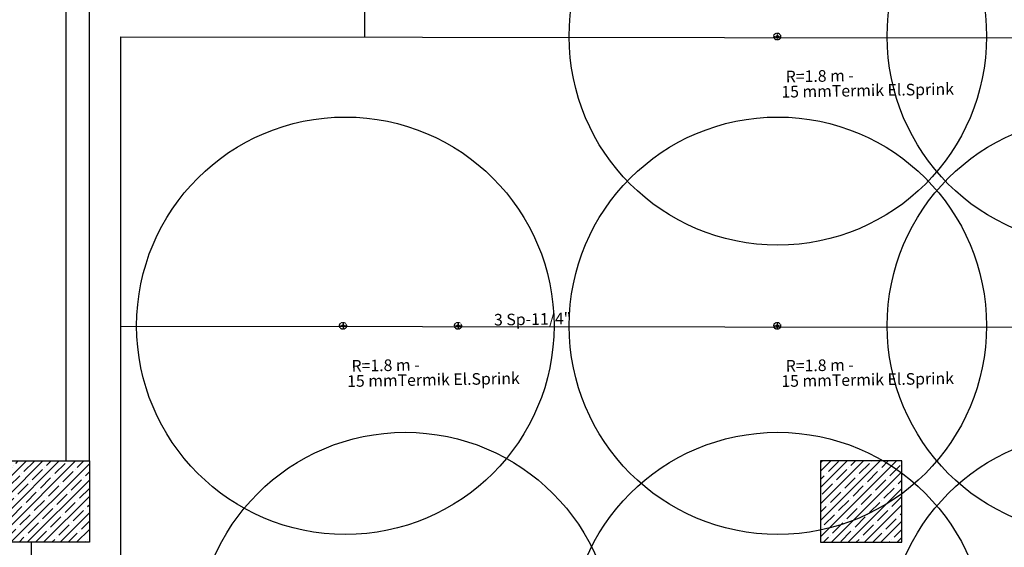
# Model space of a CAD drawing. Units: millimetres. Extents: x -479183 to -162279, y -131527 to -30428.
# Drawn here: x -200772 to -199924, y -58690 to -58236 of the extents above; entities that cross this region are included whole.
import ezdxf
from ezdxf.enums import TextEntityAlignment as Align

# ---------------------------------------------------------------- set-up
doc = ezdxf.new("R2010")
doc.units = ezdxf.units.MM
doc.linetypes.add('DASHED2', pattern=[0.375, 0.25, -0.125])
doc.layers.add('Bakır boru yazı', color=7, linetype='Continuous', lineweight=5)
for name, color, linetype in [('KL', 1, 'Continuous'), ('Mekanik_pprc_ısıtma_dönüş', 40, 'DASHED2'), ('t-sprinkler-hat', 91, 'Sprinkler')]:
    doc.layers.add(name, color=color, linetype=linetype)
doc.styles.add('ersin', font='TIMES.TTF', dxfattribs={"height": 5})
doc.linetypes.add('Sprinkler', pattern='A,1.5,-0.15,["Sp",Standard,S=0.2,R=0,X=-0.05,Y=-0.05],-0.35', length=2)
pattern_1 = [(45, (-506489.672, -93206.351), (-7.0710678, 7.0710678), []), (45, (-506482.601, -93206.351), (-7.0710678, 7.0710678), [12.5, -2.5, 0, -2.5])]

msp = doc.modelspace()

# ---------------------------------------------------------------- hatches: boundary and pattern name
h = msp.add_hatch()
h.set_pattern_fill('ANSI35', color=0, scale=40, style=0)
h.set_pattern_definition(pattern_1)
h.paths.add_polyline_path([(-200712.21, -58616.12), (-200747.21, -58616.12), (-200747.21, -58651.12), (-200712.21, -58651.12)])
h.paths.add_polyline_path([(-200747.21, -58616.12), (-200782.21, -58616.12), (-200782.21, -58651.12), (-200747.21, -58651.12)])
h.paths.add_polyline_path([(-200747.21, -58651.12), (-200782.21, -58651.12), (-200782.21, -58686.12), (-200747.21, -58686.12)])
h.paths.add_polyline_path([(-200712.21, -58651.12), (-200747.21, -58651.12), (-200747.21, -58686.12), (-200712.21, -58686.12)])
h = msp.add_hatch()
h.set_pattern_fill('ANSI35', color=0, scale=40, style=0)
h.set_pattern_definition(pattern_1)
h.paths.add_polyline_path([(-200012.21, -58616.12), (-200047.21, -58616.12), (-200047.21, -58651.12), (-200012.21, -58651.12)])
h.paths.add_polyline_path([(-200047.21, -58616.12), (-200082.21, -58616.12), (-200082.21, -58651.12), (-200047.21, -58651.12)])
h.paths.add_polyline_path([(-200047.21, -58651.12), (-200082.21, -58651.12), (-200082.21, -58686.12), (-200047.21, -58686.12)])
h.paths.add_polyline_path([(-200012.21, -58651.12), (-200047.21, -58651.12), (-200047.21, -58686.12), (-200012.21, -58686.12)])

# ---------------------------------------------------------------- linework, layer by layer
at = {"color": 0, "ltscale": 0.05}
for p, q in [((-200732.21, -58616.12), (-200732.21, -58149.62)), ((-200712.21, -58616.12), (-200712.21, -58206.12)), ((-200762.21, -58686.12), (-200762.21, -59316.12))]:
    msp.add_line(p, q, dxfattribs=at)
at = {"color": 0}
for points in [[(-200782.21, -58616.12), (-200712.21, -58616.12), (-200712.21, -58686.12), (-200782.21, -58686.12)], [(-200082.21, -58616.12), (-200082.21, -58686.12), (-200012.21, -58686.12), (-200012.21, -58616.12)]]:
    msp.add_lwpolyline(points, close=True, dxfattribs=at)
at = {"layer": 'KL'}
for p, q in [((-200119.66, -58250.49), (-200119.66, -58250.49)), ((-200119.66, -58250.49), (-200119.66, -58250.49)), ((-200493.71, -58499.7), (-200493.71, -58499.7)), ((-200493.71, -58499.7), (-200493.71, -58499.7)), ((-200394.65, -58499.7), (-200394.65, -58499.7)), ((-200394.65, -58499.7), (-200394.65, -58499.7)), ((-200119.66, -58499.7), (-200119.66, -58499.7)), ((-200119.66, -58499.7), (-200119.66, -58499.7))]:
    msp.add_line(p, q, dxfattribs=at)
for centre in [(-200119.11, -58250.43), (-199845.12, -58250.43), (-200491.67, -58499.64), (-200119.11, -58499.64), (-199845.12, -58499.64), (-200440.02, -58771.21), (-200119.11, -58771.21), (-199845.12, -58771.21)]:
    msp.add_circle(centre, 179.8, dxfattribs=at)
at = {"layer": 'Mekanik_pprc_ısıtma_dönüş'}
for p, q in [((-200122.65, -58250.6), (-200116.66, -58250.6)), ((-200119.62, -58247.5), (-200119.62, -58253.49)), ((-200496.71, -58499.81), (-200490.71, -58499.81)), ((-200493.67, -58496.7), (-200493.67, -58502.7)), ((-200397.65, -58499.81), (-200391.65, -58499.81)), ((-200394.61, -58496.7), (-200394.61, -58502.7)), ((-200122.65, -58499.81), (-200116.66, -58499.81)), ((-200119.62, -58496.7), (-200119.62, -58502.7))]:
    msp.add_line(p, q, dxfattribs=at)
for centre, radius in [((-200119.66, -58250.49), 3), ((-200119.62, -58250.6), 0.958), ((-200493.71, -58499.7), 3), ((-200493.67, -58499.81), 0.958), ((-200394.65, -58499.7), 3), ((-200394.61, -58499.81), 0.958), ((-200119.66, -58499.7), 3), ((-200119.62, -58499.81), 0.958)]:
    msp.add_circle(centre, radius, dxfattribs=at)
at = {"layer": 't-sprinkler-hat'}
for p, q in [((-200475.23, -57985.93), (-200475.23, -58251.11)), ((-200685.39, -58250.89), (-200685.39, -59398.06))]:
    msp.add_line(p, q, dxfattribs=at)
at = {"layer": 't-sprinkler-hat', "color": 91}
for p, q in [((-200685.39, -58250.89), (-199245.05, -58252.39)), ((-200685.39, -58500.1), (-199570.19, -58501.26))]:
    msp.add_line(p, q, dxfattribs=at)

# ---------------------------------------------------------------- texts
at = {"layer": 'Bakır boru yazı', "style": 'ersin'}
for s, p in [('R=1.8 m -', (-200082.97, -58284.5)), ('15 mmTermik El.Sprink', (-200041.74, -58296.86)), ('3 Sp-11/4"', (-200330.36, -58493.93)), ('R=1.8 m -', (-200457.02, -58533.7)), ('R=1.8 m -', (-200082.97, -58533.7)), ('15 mmTermik El.Sprink', (-200415.8, -58546.07)), ('15 mmTermik El.Sprink', (-200041.74, -58546.07))]:
    msp.add_text(s, height=10, rotation=0.99775, dxfattribs=at).set_placement(p, align=Align.MIDDLE_CENTER)

doc.saveas('drawing.dxf')
